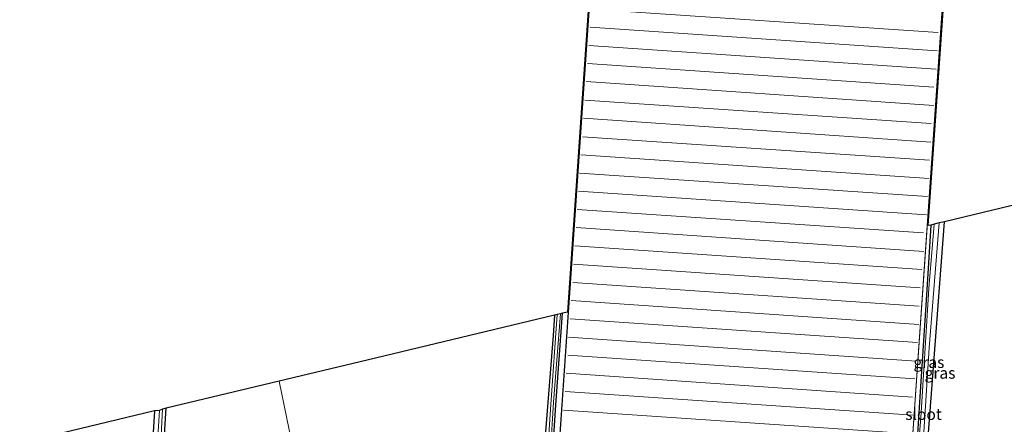
# Model space of a CAD drawing. Units: metres. Extents: x 130000 to 140000, y 409424 to 412500.
# Drawn here: x 136656 to 136871, y 411652 to 411741 of the extents above; entities that cross this region are included whole.
import ezdxf
from ezdxf.enums import TextEntityAlignment as Align

# ---------------------------------------------------------------- set-up
doc = ezdxf.new("R2010")
doc.units = ezdxf.units.M
doc.layers.add('B-ME-GW-INSTEEKWATERGANG-L-B1', color=10, linetype='Continuous')
doc.layers.add('B-ME-KG-KADASTRAAL-OPNAMEDTMGRENS-L-B1', color=10, linetype='Continuous')
for name, color, linetype, lineweight in [('B-ME-IE-GRASLAND-GV-B6', 93, 'Continuous', 18), ('B-ME-IE-GRONDWERKLIJN-GROND_INGERICHT-GV-B6', 253, 'Continuous', 18), ('B-ME-IE-HULPGEOMETRIE-L-B1', 53, 'Continuous', 18), ('B-ME-KG-KADASTRAAL-DAKRAND-L-B1', 13, 'Continuous', 18), ('B-ME-KG-KADASTRAAL-NOKLIJN-L-B1', 13, 'Continuous', 18), ('B-ME-OG-WATER-GV-B6', 153, 'Continuous', 18)]:
    doc.layers.add(name, color=color, linetype=linetype, lineweight=lineweight)
doc.styles.add('NLCS-ISO', font='NLCS-ISO.TTF')

msp = doc.modelspace()

# ---------------------------------------------------------------- linework, layer by layer
at = {"layer": 'B-ME-GW-INSTEEKWATERGANG-L-B1'}
for points in [[(136854.922, 411696.013, 1.564), (136854.037, 411681.796, 1.563), (136852.559, 411658.427, 1.544), (136851.111, 411636.206, 1.567), (136851.252, 411635.482, 1.564), (136851.813, 411635.225, 1.534), (136852.54, 411635.218, 1.525), (136853.004, 411635.436, 1.494), (136853.318, 411636.093, 1.492), (136855.487, 411664.928, 1.624), (136857.928, 411696.735, 1.622)], [(136772.658, 411676.272, 1.502), (136772.357, 411671.856, 1.502), (136770.003, 411642.472, 1.582), (136768.576, 411619.444, 1.652), (136768.755, 411618.984, 1.652), (136769.285, 411618.771, 1.654), (136770.492, 411618.96, 1.653), (136770.845, 411619.33, 1.655), (136771.688, 411637.672, 1.607), (136772.913, 411656.574, 1.582), (136774.39, 411676.687, 1.554)], [(136685.191, 411655.307, 1.71), (136683.731, 411631.796, 1.813), (136681.851, 411604.993, 1.83), (136681.706, 411595.698, 1.787), (136683.74, 411595.754, 1.756), (136683.746, 411596.034, 1.75), (136684.904, 411612.004, 1.717), (136686.251, 411632.707, 1.717), (136687.737, 411655.893, 1.626)]]:
    msp.add_polyline3d(points, dxfattribs=at)
at = {"layer": 'B-ME-IE-GRASLAND-GV-B6'}
for points in [[(136783.897, 411797.245, 1.608), (136772.966, 411637.465, 1.608), (136772.559, 411629.383, 1.622), (136777.693, 411629.014, 1.625), (136782.107, 411636.846, 1.608), (136800.731, 411635.586, 1.608), (136800.945, 411639.842, 1.608), (136805.996, 411643.181, 1.608), (136823.658, 411642.089, 1.608), (136823.889, 411646.279, 1.608), (136829.204, 411649.653, 1.608), (136850.882, 411648.275, 1.608), (136860.828, 411792.017, 1.608)], [(136774.39, 411676.687, 1.554), (136775.474, 411676.948, 1.608), (136783.698, 411797.258, 1.608)], [(136861.027, 411792.003, 1.608), (136854.373, 411695.882, 1.608), (136854.922, 411696.013, 1.564), (136854.037, 411681.796, 1.563), (136852.559, 411658.427, 1.544), (136851.111, 411636.206, 1.567)], [(136854.922, 411696.013, 1.564), (136855.665, 411696.191, 0.615), (136854.522, 411682.1, 0.615), (136852.765, 411653.813, 0.615), (136851.748, 411641.598, 0.615), (136851.699, 411638.735, 0.615), (136851.97, 411636.556, 0.615), (136852.22, 411636.047, 0.615), (136852.579, 411636.098, 0.615), (136852.712, 411636.249, 0.615), (136853.382, 411650.691, 0.615), (136854.591, 411669.127, 0.615), (136856.78, 411696.459, 0.615), (136857.928, 411696.735, 1.622), (136855.487, 411664.928, 1.624), (136853.318, 411636.093, 1.492), (136853.004, 411635.436, 1.494), (136852.54, 411635.218, 1.525), (136851.813, 411635.225, 1.534), (136851.252, 411635.482, 1.564), (136851.111, 411636.206, 1.567), (136852.559, 411658.427, 1.544), (136854.037, 411681.796, 1.563), (136854.922, 411696.013, 1.564)], [(136772.658, 411676.272, 1.502), (136773.233, 411676.41, 0.865), (136771.824, 411656.751, 0.865), (136770.453, 411636.042, 0.865), (136769.458, 411620.215, 0.865), (136769.538, 411619.836, 0.865), (136769.939, 411619.649, 0.865), (136770.173, 411620.133, 0.865), (136771.145, 411635.673, 0.865), (136772.425, 411657.238, 0.865), (136773.94, 411676.58, 0.865), (136774.39, 411676.687, 1.554), (136772.913, 411656.574, 1.582), (136771.688, 411637.672, 1.607), (136770.845, 411619.33, 1.655), (136770.492, 411618.96, 1.653), (136769.285, 411618.771, 1.654), (136768.755, 411618.984, 1.652), (136768.576, 411619.444, 1.652), (136770.003, 411642.472, 1.582), (136772.357, 411671.856, 1.502), (136772.658, 411676.272, 1.502)], [(136771.688, 411637.672, 1.607), (136772.913, 411656.574, 1.582), (136774.39, 411676.687, 1.554)], [(136687.737, 411655.893, 1.626), (136686.251, 411632.707, 1.717), (136684.904, 411612.004, 1.717), (136683.746, 411596.034, 1.75), (136683.74, 411595.754, 1.756), (136681.706, 411595.698, 1.787), (136681.851, 411604.993, 1.83), (136683.731, 411631.796, 1.813), (136685.191, 411655.307, 1.71), (136686.259, 411655.392, 0.83), (136685.093, 411636.851, 0.83), (136683.944, 411619.395, 0.83), (136683.08, 411606.786, 0.83), (136682.428, 411597.288, 0.83), (136682.468, 411596.943, 0.83), (136682.699, 411596.751, 0.83), (136683.117, 411596.865, 0.83), (136683.299, 411597.499, 0.83), (136684.189, 411612.151, 0.83), (136685.282, 411629.766, 0.83), (136686.489, 411647.094, 0.83), (136686.934, 411655.7, 0.83), (136687.737, 411655.893, 1.626)]]:
    msp.add_polyline3d(points, dxfattribs=at)
at = {"layer": 'B-ME-IE-GRONDWERKLIJN-GROND_INGERICHT-GV-B6'}
for points in [[(136857.928, 411696.735, 1.622), (136897.489, 411706.273, 1.442), (136896.819, 411696.593, 1.485), (136896.421, 411690.718, 1.46), (136895.148, 411670.401, 1.433), (136894.189, 411654.557, 1.35), (136893.462, 411644.393, 1.397), (136892.236, 411641.161, 1.56), (136891.43, 411640.072, 1.552), (136890.287, 411639.223, 1.577), (136886.489, 411638.366, 1.597), (136880.188, 411637.097, 1.623), (136862.592, 411632.811, 1.637), (136855.582, 411631.01, 1.561), (136853.318, 411636.093, 1.492), (136855.487, 411664.928, 1.624), (136857.928, 411696.735, 1.622)], [(136712.45, 411661.824, 1.888), (136731.644, 411666.43, 1.755), (136772.658, 411676.272, 1.502), (136772.357, 411671.856, 1.502), (136770.003, 411642.472, 1.582), (136768.576, 411619.444, 1.652), (136767.339, 411610.28, 1.786), (136745.674, 411604.836, 1.708), (136725.226, 411599.77, 1.607), (136712.45, 411661.824, 1.888)], [(136636.151, 411643.514, 1.674), (136685.191, 411655.307, 1.71), (136683.731, 411631.796, 1.813), (136681.851, 411604.993, 1.83), (136681.706, 411595.698, 1.787), (136683.74, 411595.754, 1.756), (136683.746, 411596.034, 1.75), (136684.904, 411612.004, 1.717), (136686.251, 411632.707, 1.717), (136687.737, 411655.893, 1.626), (136712.45, 411661.824, 1.888)], [(136712.45, 411661.824, 1.888), (136725.226, 411599.77, 1.607), (136713.361, 411597.118, 1.646), (136698.719, 411593.421, 1.641), (136684.546, 411590.338, 1.696), (136680.787, 411589.623, 1.612), (136662.838, 411585.248, 1.72), (136648.256, 411581.672, 1.742)]]:
    msp.add_polyline3d(points, dxfattribs=at)
at = {"layer": 'B-ME-IE-HULPGEOMETRIE-L-B1'}
msp.add_polyline3d([(136712.45, 411661.824, 1.888), (136725.226, 411599.77, 1.607)], dxfattribs=at)
at = {"layer": 'B-ME-KG-KADASTRAAL-DAKRAND-L-B1'}
msp.add_polyline3d([(136794.108, 411896.997, 5.174), (136794.102, 411896.897, 4.61), (136790.665, 411897.087, 4.567), (136790.483, 411893.641, 4.567), (136790.476, 411893.542, 5.763), (136783.954, 411797.341, 5.763), (136783.947, 411797.241, 6.659), (136773.02, 411637.511, 6.61), (136800.684, 411635.639, 6.3), (136801.08, 411643.535, 6.291), (136823.611, 411642.142, 6.285), (136824.045, 411650.031, 6.2), (136850.836, 411648.328, 6.081), (136860.778, 411792.02, 6.521), (136860.785, 411792.12, 5.603), (136867.343, 411888.253, 5.561), (136848.045, 411889.581, 5.612), (136848.053, 411889.68, 4.412), (136849.148, 411902.994, 4.351), (136819.076, 411905.014, 4.356), (136818.977, 411905.024, 5.195), (136819.007, 411905.47, 5.195), (136794.782, 411907.275, 5.174), (136794.108, 411896.997, 5.174)], dxfattribs=at)
at = {"layer": 'B-ME-KG-KADASTRAAL-NOKLIJN-L-B1'}
for p, q in [((136780.64, 411743.291, 7.397), (136856.563, 411738.131, 7.312)), ((136856.342, 411734.173, 7.298), (136780.447, 411739.314, 7.385)), ((136780.143, 411735.341, 7.385), (136856.07, 411730.157, 7.326)), ((136855.565, 411726.21, 7.301), (136779.88, 411731.339, 7.415)), ((136779.558, 411727.4, 7.378), (136855.582, 411722.159, 7.298)), ((136854.977, 411718.219, 7.293), (136779.292, 411723.348, 7.387)), ((136778.999, 411719.39, 7.315), (136854.958, 411714.162, 7.292)), ((136854.636, 411710.223, 7.274), (136778.743, 411715.352, 7.343)), ((136778.364, 411711.379, 7.319), (136854.575, 411706.195, 7.3)), ((136854.197, 411702.222, 7.226), (136778.112, 411707.391, 7.352)), ((136777.884, 411703.407, 7.345), (136853.973, 411698.214, 7.286)), ((136853.339, 411694.294, 7.28), (136777.574, 411699.396, 7.358)), ((136777.399, 411695.459, 7.371), (136853.384, 411690.223, 7.298)), ((136852.983, 411686.246, 7.306), (136777.091, 411691.437, 7.375)), ((136776.782, 411687.426, 7.339), (136852.582, 411682.268, 7.304)), ((136852.375, 411678.227, 7.287), (136776.652, 411683.435, 7.348)), ((136776.285, 411679.476, 7.385), (136852.308, 411674.235, 7.366)), ((136852.021, 411670.302, 7.31), (136776.03, 411675.5, 7.409)), ((136775.703, 411671.449, 7.402), (136851.708, 411666.242, 7.319)), ((136851.419, 411662.321, 7.339), (136775.554, 411667.504, 7.402)), ((136775.179, 411663.58, 7.337), (136850.902, 411658.299, 7.325)), ((136851.043, 411654.38, 7.278), (136774.969, 411659.563, 7.344)), ((136774.64, 411655.525, 7.348), (136850.77, 411650.302, 7.319))]:
    msp.add_line(p, q, dxfattribs=at)
at = {"layer": 'B-ME-KG-KADASTRAAL-OPNAMEDTMGRENS-L-B1'}
for points in [[(136783.698, 411797.258, 1.608), (136775.474, 411676.948, 1.608), (136774.39, 411676.687, 1.554), (136773.94, 411676.58, 0.865), (136773.233, 411676.41, 0.865), (136772.658, 411676.272, 1.502), (136731.644, 411666.43, 1.755), (136712.45, 411661.824, 1.888)], [(137001.604, 411731.213, 1.686), (136989.857, 411728.395, 1.565), (136989.312, 411728.264, 0.763), (136988.648, 411728.104, 0.763), (136987.853, 411727.913, 1.456), (136984.15, 411727.025, 1.508), (136903.636, 411707.703, 1.573), (136899.711, 411706.762, 1.583), (136899.058, 411706.605, 0.615), (136898.287, 411706.412, 0.615), (136897.489, 411706.273, 1.442), (136857.928, 411696.735, 1.622), (136856.78, 411696.459, 0.615), (136855.665, 411696.191, 0.615), (136854.922, 411696.013, 1.564), (136854.373, 411695.882, 1.608), (136861.027, 411792.003, 1.608)], [(136712.45, 411661.824, 1.888), (136687.737, 411655.893, 1.626), (136686.934, 411655.7, 0.83), (136686.259, 411655.392, 0.83), (136685.191, 411655.307, 1.71), (136636.151, 411643.514, 1.674)]]:
    msp.add_polyline3d(points, dxfattribs=at)
at = {"layer": 'B-ME-OG-WATER-GV-B6'}
for points in [[(136852.579, 411636.098, 0.615), (136852.22, 411636.047, 0.615), (136851.97, 411636.556, 0.615), (136851.699, 411638.735, 0.615), (136851.748, 411641.598, 0.615), (136852.765, 411653.813, 0.615), (136854.522, 411682.1, 0.615), (136855.665, 411696.191, 0.615), (136856.78, 411696.459, 0.615), (136854.591, 411669.127, 0.615), (136853.382, 411650.691, 0.615), (136852.712, 411636.249, 0.615), (136852.579, 411636.098, 0.615)], [(136773.94, 411676.58, 0.865), (136772.425, 411657.238, 0.865), (136771.145, 411635.673, 0.865), (136770.173, 411620.133, 0.865), (136769.939, 411619.649, 0.865), (136769.538, 411619.836, 0.865), (136769.458, 411620.215, 0.865), (136770.453, 411636.042, 0.865), (136771.824, 411656.751, 0.865), (136773.233, 411676.41, 0.865), (136773.94, 411676.58, 0.865)], [(136686.934, 411655.7, 0.83), (136686.489, 411647.094, 0.83), (136685.282, 411629.766, 0.83), (136684.189, 411612.151, 0.83), (136683.299, 411597.499, 0.83), (136683.117, 411596.865, 0.83), (136682.699, 411596.751, 0.83), (136682.468, 411596.943, 0.83), (136682.428, 411597.288, 0.83), (136683.08, 411606.786, 0.83), (136683.944, 411619.395, 0.83), (136685.093, 411636.851, 0.83), (136686.259, 411655.392, 0.83), (136686.934, 411655.7, 0.83)]]:
    msp.add_polyline3d(points, dxfattribs=at)

# ---------------------------------------------------------------- texts
at = {"layer": 'B-ME-IE-GRASLAND-GV-B6', "ltscale": 0.2, "style": 'NLCS-ISO'}
for p in [(136854.5195, 411665.9765), (136856.937, 411663.6275)]:
    msp.add_text('gras', height=2.5, dxfattribs=at).set_placement(p, align=Align.MIDDLE_CENTER)
at = {"layer": 'B-ME-OG-WATER-GV-B6', "ltscale": 0.2, "style": 'NLCS-ISO'}
msp.add_text('sloot', height=2.5, dxfattribs=at).set_placement((136853.324, 411654.5971), align=Align.MIDDLE_CENTER)

doc.saveas('drawing.dxf')
